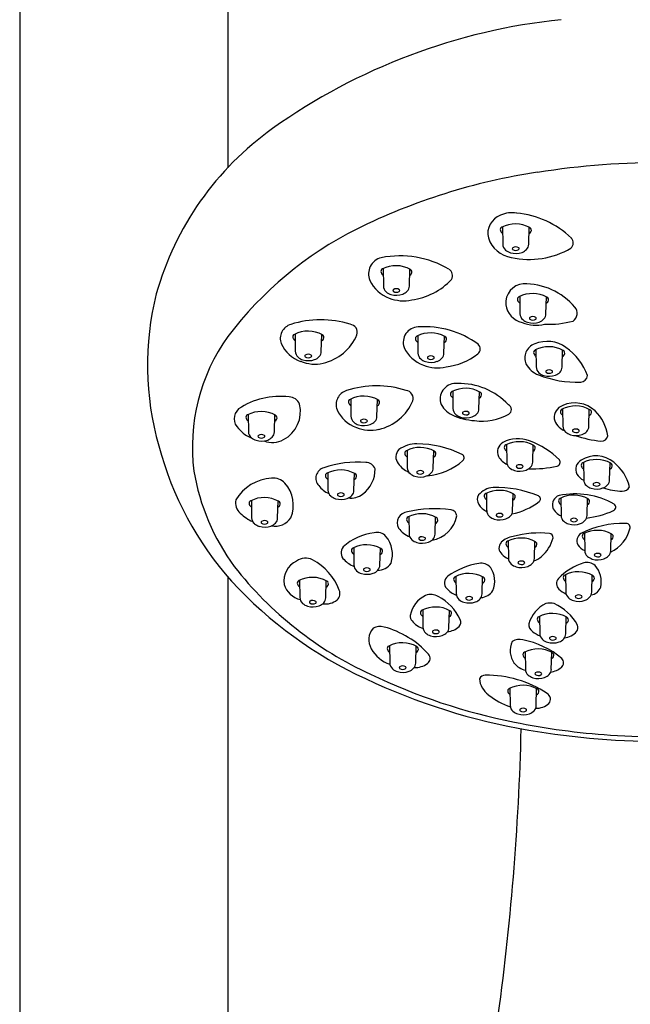
# Model space of a CAD drawing. Extents: x 3290.4 to 3301, y 132.1 to 167.5.
# Drawn here: x 3292 to 3294.2, y 158.5 to 162.1 of the extents above; entities that cross this region are included whole.
import ezdxf

# ---------------------------------------------------------------- set-up
doc = ezdxf.new("R2010")
doc.units = 0
doc.header["$LTSCALE"] = 0.64311
doc.layers.get('0').update_dxf_attribs({"color": 255, "linetype": 'CONTINUOUS'})

msp = doc.modelspace()

# ---------------------------------------------------------------- linework, layer by layer
for p, q in [((3292.0268, 164.5787), (3292.0268, 154.7852)), ((3292.7749, 164.5787), (3292.7749, 161.5455)), ((3293.7633, 161.3327), (3293.7641, 161.2705)), ((3293.8575, 161.2697), (3293.8593, 161.331)), ((3293.334, 161.1823), (3293.3348, 161.1201)), ((3293.4282, 161.1194), (3293.4299, 161.1806)), ((3293.8251, 161.0822), (3293.8259, 161.02)), ((3293.9194, 161.0193), (3293.9211, 161.0805)), ((3293.0173, 160.947), (3293.0181, 160.8848)), ((3293.1115, 160.884), (3293.1132, 160.9453)), ((3293.4583, 160.9407), (3293.4591, 160.8785)), ((3293.5525, 160.8778), (3293.5543, 160.939)), ((3293.8835, 160.8908), (3293.8843, 160.8286)), ((3293.9777, 160.8279), (3293.9794, 160.8891)), ((3293.2175, 160.7132), (3293.2183, 160.651)), ((3293.3117, 160.6503), (3293.3134, 160.7115)), ((3293.5843, 160.7411), (3293.5851, 160.6789)), ((3293.6785, 160.6782), (3293.6802, 160.7394)), ((3293.9796, 160.6775), (3293.9804, 160.6153)), ((3294.0738, 160.6146), (3294.0755, 160.6758)), ((3292.8486, 160.6575), (3292.8494, 160.5953)), ((3292.9428, 160.5946), (3292.9445, 160.6558)), ((3293.7776, 160.5491), (3293.7784, 160.4869)), ((3293.8718, 160.4862), (3293.8735, 160.5474)), ((3293.4201, 160.5282), (3293.4209, 160.466)), ((3293.5143, 160.4653), (3293.516, 160.5265)), ((3294.0544, 160.485), (3294.0552, 160.4227)), ((3294.1486, 160.422), (3294.1503, 160.4833)), ((3293.1347, 160.4475), (3293.1355, 160.3853)), ((3293.2289, 160.3846), (3293.2306, 160.4458)), ((3293.7055, 160.374), (3293.7063, 160.3118)), ((3293.7997, 160.3111), (3293.8015, 160.3723)), ((3293.9729, 160.3567), (3293.9737, 160.2945)), ((3294.0672, 160.2938), (3294.0689, 160.355)), ((3292.8602, 160.348), (3292.861, 160.2858)), ((3292.9544, 160.2851), (3292.9561, 160.3463)), ((3293.4266, 160.29), (3293.4274, 160.2277)), ((3293.5208, 160.227), (3293.5225, 160.2883)), ((3294.0581, 160.2301), (3294.0589, 160.1679)), ((3294.1523, 160.1672), (3294.154, 160.2284)), ((3293.228, 160.1782), (3293.2288, 160.116)), ((3293.3222, 160.1152), (3293.3239, 160.1765)), ((3293.7836, 160.2025), (3293.7844, 160.1403)), ((3293.8778, 160.1396), (3293.8796, 160.2008)), ((3292.7749, 160.0735), (3292.7749, 154.7852)), ((3293.5958, 160.075), (3293.5966, 160.0128)), ((3293.69, 160.0121), (3293.6917, 160.0733)), ((3293.9899, 160.0809), (3293.9907, 160.0187)), ((3294.0841, 160.018), (3294.0858, 160.0792)), ((3293.0335, 160.0609), (3293.0343, 159.9987)), ((3293.1277, 159.9979), (3293.1294, 160.0592)), ((3293.4763, 159.9542), (3293.4771, 159.892)), ((3293.5705, 159.8913), (3293.5723, 159.9525)), ((3293.8965, 159.9311), (3293.8973, 159.8689)), ((3293.9908, 159.8682), (3293.9925, 159.9294)), ((3293.3569, 159.8255), (3293.3577, 159.7633)), ((3293.4511, 159.7626), (3293.4528, 159.8238)), ((3293.8446, 159.8032), (3293.8454, 159.741)), ((3293.9388, 159.7403), (3293.9406, 159.8015)), ((3293.7902, 159.6727), (3293.791, 159.6105)), ((3293.8844, 159.6098), (3293.8861, 159.671))]:
    msp.add_line(p, q)
for centre, radius, start, end in [((3294.1971, 159.9167), 2.1728, 95.8814, 125.4727), ((3293.5706, 160.7959), 1.0932, 125.4727, 164.2995), ((3294.3582, 158.4683), 3.0962, 81.2847, 98.7153), ((3294.2143, 159.3584), 2.1946, 98.5211, 116.3812), ((3293.7973, 161.2827), 0.1007, 80.3572, 114.0622), ((3293.7858, 161.0595), 0.3238, 45.9635, 84.9647), ((3293.7805, 161.309), 0.07, 110.2886, 193.636), ((3293.8314, 160.1435), 1.3212, 116.6343, 143.0381), ((3293.7646, 161.3226), 0.00958, 113.8882, 202.2936), ((3293.7745, 161.3256), 0.0199, 199.35, 236.9537), ((3293.8096, 161.2356), 0.1075, 61.2536, 117.0478), ((3293.854, 161.3206), 0.0131, 290.5299, 15.3823), ((3293.8556, 161.3193), 0.012, 23.4815, 61.8454), ((3293.8113, 161.3254), 0.1041, 198.389, 260.9844), ((3293.9915, 161.2748), 0.026, 313.8239, 42.0445), ((3293.7925, 161.2708), 0.0283, 180.7346, 229.5365), ((3293.8059, 161.2866), 0.0491, 229.5365, 252.9965), ((3293.811, 161.3034), 0.0666, 252.9965, 289.7657), ((3293.8598, 161.512), 0.2966, 257.3909, 300.3288), ((3293.8024, 161.2539), 0.00384, 130.8547, 227.0248), ((3293.8108, 161.2662), 0.0187, 233.5904, 304.5513), ((3293.8106, 161.2415), 0.0187, 54.0697, 125.0727), ((3293.8191, 161.2538), 0.00383, 307.9458, 48.8933), ((3293.8193, 161.2805), 0.0423, 289.7657, 316.8188), ((3293.8301, 161.2703), 0.0275, 316.8188, 358.7652), ((3293.3412, 161.1635), 0.0597, 103.393, 203.1016), ((3293.3951, 160.8841), 0.3442, 59.307, 101.3548), ((3293.3353, 161.1723), 0.00958, 113.8882, 202.2936), ((3293.3452, 161.1752), 0.0199, 199.35, 236.9537), ((3293.3803, 161.0853), 0.1075, 61.2536, 117.0478), ((3293.4247, 161.1702), 0.0131, 290.5299, 15.3823), ((3293.4263, 161.1689), 0.012, 23.4815, 61.8454), ((3293.5542, 161.1563), 0.0291, 333.5479, 55.09), ((3293.3953, 161.1893), 0.1197, 204.2917, 250.6644), ((3293.4028, 161.3121), 0.2449, 278.0118, 316.4301), ((3293.3631, 161.1205), 0.0283, 180.7346, 229.5365), ((3293.3766, 161.1362), 0.0491, 229.5365, 252.9965), ((3293.3731, 161.1036), 0.00384, 130.8547, 227.0248), ((3293.3815, 161.1158), 0.0187, 233.5904, 304.5513), ((3293.3813, 161.0912), 0.0187, 54.0697, 125.0727), ((3293.3898, 161.1034), 0.00383, 307.9458, 48.8933), ((3293.39, 161.1301), 0.0423, 289.7657, 316.8188), ((3293.4008, 161.12), 0.0275, 316.8188, 358.7652), ((3293.8444, 161.0584), 0.0697, 95.3621, 184.8159), ((3293.8407, 160.8862), 0.2417, 40.6766, 90.6558), ((3293.5278, 160.8351), 1.0417, 165.7415, 196.1659), ((3293.4074, 161.2073), 0.1408, 248.4261, 282.078), ((3293.3817, 161.153), 0.0666, 252.9965, 289.7657), ((3293.8264, 161.0722), 0.00958, 113.8882, 202.2936), ((3293.8363, 161.0751), 0.0199, 199.35, 236.9537), ((3293.8714, 160.9852), 0.1075, 61.2536, 117.0478), ((3293.9158, 161.0702), 0.0131, 290.5299, 15.3823), ((3293.9174, 161.0688), 0.012, 23.4815, 61.8454), ((3293.8496, 161.0625), 0.0754, 187.5806, 257.6788), ((3293.997, 161.0219), 0.0347, 305.5181, 39.0705), ((3293.1093, 160.6458), 0.3526, 72.4513, 107.7615), ((3293.8543, 161.0204), 0.0283, 180.7346, 229.5365), ((3293.8677, 161.0361), 0.0491, 229.5365, 252.9965), ((3293.8642, 161.0035), 0.00384, 130.8547, 227.0248), ((3293.8727, 161.0157), 0.0187, 233.5904, 304.5513), ((3293.8724, 160.9911), 0.0187, 54.0697, 125.0727), ((3293.8809, 161.0034), 0.00383, 307.9458, 48.8933), ((3293.8811, 161.03), 0.0423, 289.7657, 316.8188), ((3293.8919, 161.0199), 0.0275, 316.8188, 358.7652), ((3293.9295, 161.3121), 0.3302, 267.4337, 285.3907), ((3293.0165, 160.9311), 0.0525, 106.2954, 200.8862), ((3293.0636, 160.8499), 0.1075, 61.2536, 117.0478), ((3293.2117, 160.9528), 0.0294, 343.1789, 82.4912), ((3293.4612, 160.9175), 0.055, 91.3998, 199.7576), ((3293.4835, 160.6518), 0.3216, 53.3993, 94.2147), ((3293.8847, 161.1124), 0.1337, 247.5095, 282.9946), ((3293.8729, 161.0529), 0.0666, 252.9965, 289.7657), ((3293.3271, 160.5409), 0.6794, 144.2455, 187.3631), ((3293.0186, 160.9369), 0.00958, 113.8882, 202.2936), ((3293.0285, 160.9399), 0.0199, 199.35, 236.9537), ((3293.108, 160.9349), 0.0131, 290.5299, 15.3823), ((3293.1096, 160.9336), 0.012, 23.4815, 61.8454), ((3293.0786, 161.0127), 0.1752, 282.9946, 337.004), ((3293.4596, 160.9307), 0.00958, 113.8882, 202.2936), ((3293.4695, 160.9336), 0.0199, 199.35, 236.9537), ((3293.5046, 160.8437), 0.1075, 61.2536, 117.0478), ((3293.549, 160.9286), 0.0131, 290.5299, 15.3823), ((3293.5506, 160.9273), 0.012, 23.4815, 61.8454), ((3293.9242, 160.8044), 0.1159, 54.4675, 112.8898), ((3293.0764, 160.9616), 0.1197, 204.2917, 250.6644), ((3293.0464, 160.8851), 0.0283, 180.7346, 229.5365), ((3293.5185, 160.9482), 0.1197, 204.2917, 250.6644), ((3293.661, 160.8929), 0.0222, 307.9048, 50.0519), ((3293.8964, 160.8608), 0.0533, 108.9208, 203.9969), ((3293.8847, 160.8807), 0.00958, 113.8882, 202.2936), ((3293.9297, 160.7938), 0.1075, 61.2536, 117.0478), ((3293.9758, 160.8774), 0.012, 23.4815, 61.8454), ((3293.8684, 160.7251), 0.2129, 19.8617, 54.6384), ((3293.0599, 160.9009), 0.0491, 229.5365, 252.9965), ((3293.088, 160.9723), 0.1337, 247.5095, 282.9946), ((3293.065, 160.9177), 0.0666, 252.9965, 289.7657), ((3293.0564, 160.8682), 0.00384, 130.8547, 227.0248), ((3293.0648, 160.8805), 0.0187, 233.5904, 304.5513), ((3293.0646, 160.8558), 0.0187, 54.0697, 125.0727), ((3293.0731, 160.8681), 0.00383, 307.9458, 48.8933), ((3293.0733, 160.8948), 0.0423, 289.7657, 316.8188), ((3293.0841, 160.8846), 0.0275, 316.8188, 358.7652), ((3293.4875, 160.8789), 0.0283, 180.7346, 229.5365), ((3293.5009, 160.8946), 0.0491, 229.5365, 252.9965), ((3293.506, 160.9114), 0.0666, 252.9965, 289.7657), ((3293.4974, 160.862), 0.00384, 130.8547, 227.0248), ((3293.5058, 160.8742), 0.0187, 233.5904, 304.5513), ((3293.5056, 160.8495), 0.0187, 54.0697, 125.0727), ((3293.5141, 160.8618), 0.00383, 307.9458, 48.8933), ((3293.5143, 160.8885), 0.0423, 289.7657, 316.8188), ((3293.5251, 160.8784), 0.0275, 316.8188, 358.7652), ((3293.5292, 161.0676), 0.2411, 277.3705, 307.1262), ((3293.8946, 160.8837), 0.0199, 199.35, 236.9537), ((3293.9742, 160.8787), 0.0131, 290.5299, 15.3823), ((3293.53, 160.9588), 0.1337, 247.5095, 282.9946), ((3293.9239, 160.8813), 0.0871, 208.9756, 248.892), ((3293.9126, 160.8289), 0.0283, 180.7346, 229.5365), ((3293.9225, 160.8121), 0.00384, 130.8547, 227.0248), ((3293.9308, 160.7996), 0.0187, 54.0697, 125.0727), ((3293.9392, 160.8119), 0.00383, 307.9458, 48.8933), ((3293.9502, 160.8284), 0.0275, 316.8188, 358.7652), ((3294.0294, 161.1424), 0.3687, 248.2107, 272.341), ((3293.9261, 160.8447), 0.0491, 229.5365, 252.9965), ((3293.9312, 160.8615), 0.0666, 252.9965, 289.7657), ((3293.931, 160.8243), 0.0187, 233.5904, 304.5513), ((3293.9394, 160.8386), 0.0423, 289.7657, 316.8188), ((3294.0434, 160.7993), 0.0253, 272.341, 355.8306), ((3293.2173, 160.6932), 0.0525, 106.2954, 200.8862), ((3293.3101, 160.4078), 0.3526, 72.4513, 107.7615), ((3293.4126, 160.7148), 0.0294, 343.1789, 82.4912), ((3293.5947, 160.7128), 0.0561, 83.3559, 192.9105), ((3293.6305, 160.6441), 0.1075, 61.2536, 117.0478), ((3293.6091, 160.5278), 0.2409, 43.1909, 91.8677), ((3292.9624, 160.458), 0.2647, 82.825, 124.0633), ((3292.9942, 160.678), 0.0427, 22.8551, 88.2079), ((3293.2188, 160.7032), 0.00958, 113.8882, 202.2936), ((3293.2638, 160.6162), 0.1075, 61.2536, 117.0478), ((3293.3098, 160.6998), 0.012, 23.4815, 61.8454), ((3293.5855, 160.7311), 0.00958, 113.8882, 202.2936), ((3293.5954, 160.734), 0.0199, 199.35, 236.9537), ((3293.675, 160.729), 0.0131, 290.5299, 15.3823), ((3293.6766, 160.7277), 0.012, 23.4815, 61.8454), ((3292.8446, 160.642), 0.0466, 130.8146, 229.2156), ((3292.9217, 160.6682), 0.1149, 298.1885, 13.2689), ((3293.2773, 160.7236), 0.1197, 204.2917, 250.6644), ((3293.2287, 160.7061), 0.0199, 199.35, 236.9537), ((3293.3082, 160.7012), 0.0131, 290.5299, 15.3823), ((3293.2795, 160.7747), 0.1752, 282.9946, 337.004), ((3293.6164, 160.7305), 0.0821, 201.5365, 245.0113), ((3293.6134, 160.6793), 0.0283, 180.7346, 229.5365), ((3293.651, 160.6788), 0.0275, 316.8188, 358.7652), ((3293.7755, 160.6753), 0.0197, 300.5831, 62.1746), ((3293.9958, 160.6453), 0.0474, 109.6885, 184.2893), ((3293.9809, 160.6675), 0.00958, 113.8882, 202.2936), ((3294.0259, 160.5805), 0.1075, 61.2536, 117.0478), ((3294.0233, 160.591), 0.108, 47.6304, 113.7047), ((3294.0719, 160.6641), 0.012, 23.4815, 61.8454), ((3292.8499, 160.6475), 0.00958, 113.8882, 202.2936), ((3292.8597, 160.6504), 0.0199, 199.35, 236.9537), ((3292.8949, 160.5605), 0.1075, 61.2536, 117.0478), ((3292.9393, 160.6454), 0.0131, 290.5299, 15.3823), ((3292.9409, 160.6441), 0.012, 23.4815, 61.8454), ((3293.2466, 160.6514), 0.0283, 180.7346, 229.5365), ((3293.2565, 160.6345), 0.00384, 130.8547, 227.0248), ((3293.2648, 160.6221), 0.0187, 54.0697, 125.0727), ((3293.2733, 160.6344), 0.00383, 307.9458, 48.8933), ((3293.2843, 160.6509), 0.0275, 316.8188, 358.7652), ((3293.6747, 160.8534), 0.2182, 244.7821, 266.917), ((3293.6269, 160.695), 0.0491, 229.5365, 252.9965), ((3293.632, 160.7118), 0.0666, 252.9965, 289.7657), ((3293.6233, 160.6624), 0.00384, 130.8547, 227.0248), ((3293.6318, 160.6746), 0.0187, 233.5904, 304.5513), ((3293.6316, 160.65), 0.0187, 54.0697, 125.0727), ((3293.64, 160.6622), 0.00383, 307.9458, 48.8933), ((3293.6402, 160.6889), 0.0423, 289.7657, 316.8188), ((3293.6913, 160.8241), 0.1906, 261.4535, 299.6294), ((3294.012, 160.6599), 0.066, 195.9218, 246.346), ((3293.9907, 160.6704), 0.0199, 199.35, 236.9537), ((3294.0703, 160.6655), 0.0131, 290.5299, 15.3823), ((3293.9814, 160.5561), 0.1622, 8.5694, 45.0189), ((3292.9131, 160.6913), 0.1301, 220.5365, 247.6015), ((3293.2601, 160.6672), 0.0491, 229.5365, 252.9965), ((3293.2888, 160.7343), 0.1337, 247.5095, 282.9946), ((3293.2652, 160.684), 0.0666, 252.9965, 289.7657), ((3293.265, 160.6467), 0.0187, 233.5904, 304.5513), ((3293.2735, 160.6611), 0.0423, 289.7657, 316.8188), ((3294.0087, 160.6157), 0.0283, 180.7346, 229.5365), ((3294.0186, 160.5988), 0.00384, 130.8547, 227.0248), ((3294.0269, 160.5864), 0.0187, 54.0697, 125.0727), ((3294.0354, 160.5987), 0.00383, 307.9458, 48.8933), ((3294.0464, 160.6152), 0.0275, 316.8188, 358.7652), ((3292.8777, 160.5957), 0.0283, 180.7346, 229.5365), ((3292.8912, 160.6114), 0.0491, 229.5365, 252.9965), ((3292.8963, 160.6282), 0.0666, 252.9965, 289.7657), ((3292.8876, 160.5788), 0.00384, 130.8547, 227.0248), ((3292.8961, 160.591), 0.0187, 233.5904, 304.5513), ((3292.8959, 160.5664), 0.0187, 54.0697, 125.0727), ((3292.936, 160.6373), 0.0809, 247.9838, 299.5767), ((3292.9044, 160.5786), 0.00383, 307.9458, 48.8933), ((3292.9045, 160.6053), 0.0423, 289.7657, 316.8188), ((3292.9153, 160.5952), 0.0275, 316.8188, 358.7652), ((3293.8183, 160.4598), 0.1107, 67.5755, 119.0315), ((3294.0222, 160.6315), 0.0491, 229.5365, 252.9965), ((3294.0273, 160.6483), 0.0666, 252.9965, 289.7657), ((3294.0271, 160.611), 0.0187, 233.5904, 304.5513), ((3294.1584, 160.9747), 0.415, 251.2755, 264.3372), ((3294.0356, 160.6253), 0.0423, 289.7657, 316.8188), ((3294.1197, 160.5841), 0.0225, 264.3372, 350.3092), ((3293.6772, 160.848), 1.1892, 194.7598, 221.6859), ((3293.4186, 160.5045), 0.0387, 136.389, 218.1958), ((3293.4547, 160.4425), 0.1095, 89.4622, 125.8735), ((3293.4664, 160.4312), 0.1075, 61.2536, 117.0478), ((3293.4522, 160.1754), 0.3766, 63.8674, 89.4622), ((3293.783, 160.5235), 0.0379, 119.0513, 206.5516), ((3293.7789, 160.5391), 0.00958, 113.8882, 202.2936), ((3293.7887, 160.542), 0.0199, 199.35, 236.9537), ((3293.8239, 160.4521), 0.1075, 61.2536, 117.0478), ((3293.7568, 160.2788), 0.3018, 45.5984, 69.8904), ((3293.8683, 160.5371), 0.0131, 290.5299, 15.3823), ((3293.8699, 160.5357), 0.012, 23.4815, 61.8454), ((3293.4214, 160.5181), 0.00958, 113.8882, 202.2936), ((3293.4312, 160.5211), 0.0199, 199.35, 236.9537), ((3293.5108, 160.5161), 0.0131, 290.5299, 15.3823), ((3293.5124, 160.5148), 0.012, 23.4815, 61.8454), ((3293.6121, 160.5015), 0.0134, 311.0049, 63.8674), ((3293.8081, 160.5387), 0.0672, 208.5262, 245.3891), ((3294.0999, 160.4098), 0.0988, 49.8633, 123.0523), ((3294.1007, 160.3879), 0.1075, 61.2536, 117.0478), ((3293.1303, 160.428), 0.0385, 103.964, 223.705), ((3293.2389, 160.1413), 0.3448, 84.6073, 109.9813), ((3293.1934, 160.4606), 0.1118, 306.7679, 0.7671), ((3293.2723, 160.4493), 0.0353, 21.2648, 91.682), ((3293.4587, 160.5301), 0.0862, 215.0135, 247.5522), ((3293.4492, 160.4663), 0.0283, 180.7346, 229.5365), ((3293.4732, 160.6613), 0.2252, 274.8128, 311.0049), ((3293.4869, 160.4659), 0.0275, 316.8188, 358.7652), ((3293.8067, 160.4873), 0.0283, 180.7346, 229.5365), ((3293.8202, 160.5031), 0.0491, 229.5365, 252.9965), ((3293.8166, 160.4704), 0.00384, 130.8547, 227.0248), ((3293.8251, 160.4826), 0.0187, 233.5904, 304.5513), ((3293.8249, 160.458), 0.0187, 54.0697, 125.0727), ((3293.8334, 160.4703), 0.00383, 307.9458, 48.8933), ((3293.8336, 160.4969), 0.0423, 289.7657, 316.8188), ((3293.8714, 160.8638), 0.4019, 268.0253, 282.6454), ((3293.8444, 160.4868), 0.0275, 316.8188, 358.7652), ((3293.9562, 160.4858), 0.0146, 282.6454, 36.0824), ((3294.0629, 160.4603), 0.0364, 117.5832, 208.3797), ((3294.0557, 160.4749), 0.00958, 113.8882, 202.2936), ((3294.0655, 160.4779), 0.0199, 199.35, 236.9537), ((3294.1451, 160.4729), 0.0131, 290.5299, 15.3823), ((3294.1467, 160.4716), 0.012, 23.4815, 61.8454), ((3294.064, 160.3589), 0.1609, 13.6866, 51.7605), ((3293.4528, 160.5895), 0.811, 189.6304, 216.2095), ((3292.941, 160.2692), 0.1588, 93.06, 149.3903), ((3292.9396, 160.374), 0.0542, 41.5323, 97.4391), ((3293.1359, 160.4374), 0.00958, 113.8882, 202.2936), ((3293.1458, 160.4404), 0.0199, 199.35, 236.9537), ((3293.1809, 160.3505), 0.1075, 61.2536, 117.0478), ((3293.2254, 160.4354), 0.0131, 290.5299, 15.3823), ((3293.227, 160.4341), 0.012, 23.4815, 61.8454), ((3293.4627, 160.4821), 0.0491, 229.5365, 252.9965), ((3293.4678, 160.4989), 0.0666, 252.9965, 289.7657), ((3293.4591, 160.4495), 0.00384, 130.8547, 227.0248), ((3293.4676, 160.4617), 0.0187, 233.5904, 304.5513), ((3293.4674, 160.437), 0.0187, 54.0697, 125.0727), ((3293.4759, 160.4493), 0.00383, 307.9458, 48.8933), ((3293.476, 160.476), 0.0423, 289.7657, 316.8188), ((3293.8253, 160.5198), 0.0666, 252.9965, 289.7657), ((3294.0782, 160.4706), 0.0547, 210.2132, 245.2525), ((3292.8941, 160.3308), 0.1169, 337.4271, 42.6013), ((3293.1818, 160.4641), 0.1011, 218.3186, 244.6729), ((3293.7366, 160.3167), 0.0785, 95.2823, 139.1937), ((3293.7383, 159.9892), 0.4058, 67.6171, 91.2546), ((3294.0835, 160.4231), 0.0283, 180.7346, 229.5365), ((3294.097, 160.4389), 0.0491, 229.5365, 252.9965), ((3294.1021, 160.4557), 0.0666, 252.9965, 289.7657), ((3294.0934, 160.4062), 0.00384, 130.8547, 227.0248), ((3294.1019, 160.4185), 0.0187, 233.5904, 304.5513), ((3294.1017, 160.3938), 0.0187, 54.0697, 125.0727), ((3294.1102, 160.4061), 0.00383, 307.9458, 48.8933), ((3294.1103, 160.4328), 0.0423, 289.7657, 316.8188), ((3294.2008, 160.6343), 0.2527, 252.5848, 268.4625), ((3294.1211, 160.4226), 0.0275, 316.8188, 358.7652), ((3294.1948, 160.4106), 0.029, 268.4625, 331.7876), ((3292.9065, 160.251), 0.1075, 61.2536, 117.0478), ((3293.1638, 160.3857), 0.0283, 180.7346, 229.5365), ((3293.1773, 160.4014), 0.0491, 229.5365, 252.9965), ((3293.1824, 160.4182), 0.0666, 252.9965, 289.7657), ((3293.1737, 160.3688), 0.00384, 130.8547, 227.0248), ((3293.1822, 160.381), 0.0187, 233.5904, 304.5513), ((3293.182, 160.3563), 0.0187, 54.0697, 125.0727), ((3293.1904, 160.3686), 0.00383, 307.9458, 48.8933), ((3293.1906, 160.3953), 0.0423, 289.7657, 316.8188), ((3293.2169, 160.4292), 0.0725, 263.5702, 306.7679), ((3293.2014, 160.3852), 0.0275, 316.8188, 358.7652), ((3293.7047, 160.3514), 0.0321, 148.8464, 212.7851), ((3293.7068, 160.364), 0.00958, 113.8882, 202.2936), ((3293.7167, 160.3669), 0.0199, 199.35, 236.9537), ((3293.7518, 160.277), 0.1075, 61.2536, 117.0478), ((3293.7962, 160.3619), 0.0131, 290.5299, 15.3823), ((3293.7978, 160.3606), 0.012, 23.4815, 61.8454), ((3293.8882, 160.3534), 0.0118, 307.1561, 67.5158), ((3293.9784, 160.332), 0.036, 108.9598, 195.5113), ((3293.9742, 160.3467), 0.00958, 113.8882, 202.2936), ((3294.0238, 160.0811), 0.2906, 60.8826, 101.33), ((3294.0192, 160.2597), 0.1075, 61.2536, 117.0478), ((3294.0652, 160.3433), 0.012, 23.4815, 61.8454), ((3292.8526, 160.3395), 0.0493, 167.6855, 228.9993), ((3292.8615, 160.338), 0.00958, 113.8882, 202.2936), ((3292.8713, 160.3409), 0.0199, 199.35, 236.9537), ((3292.9509, 160.3359), 0.0131, 290.5299, 15.3823), ((3292.9525, 160.3346), 0.012, 23.4815, 61.8454), ((3293.5196, 159.8893), 0.4289, 82.136, 103.2919), ((3293.7337, 160.3691), 0.0661, 212.0577, 245.7289), ((3293.7484, 160.538), 0.2434, 281.489, 307.1561), ((3293.9936, 160.3437), 0.0543, 203.1364, 248.5944), ((3293.9841, 160.3496), 0.0199, 199.35, 236.9537), ((3294.0636, 160.3447), 0.0131, 290.5299, 15.3823), ((3294.1564, 160.3241), 0.014, 294.2887, 51.02), ((3292.9181, 160.3985), 0.1372, 224.5315, 247.1391), ((3292.8893, 160.2862), 0.0283, 180.7346, 229.5365), ((3292.9454, 160.3235), 0.068, 258.9367, 326.481), ((3292.9269, 160.2857), 0.0275, 316.8188, 358.7652), ((3293.4239, 160.2677), 0.0391, 94.206, 208.6802), ((3293.4278, 160.2799), 0.00958, 113.8882, 202.2936), ((3293.4729, 160.1929), 0.1075, 61.2536, 117.0478), ((3293.4911, 160.3137), 0.11, 279.661, 348.852), ((3293.5189, 160.2766), 0.012, 23.4815, 61.8454), ((3293.576, 160.2912), 0.0231, 3.1802, 84.3955), ((3293.7347, 160.3122), 0.0283, 180.7346, 229.5365), ((3293.7481, 160.3279), 0.0491, 229.5365, 252.9965), ((3293.7532, 160.3447), 0.0666, 252.9965, 289.7657), ((3293.7446, 160.2953), 0.00384, 130.8547, 227.0248), ((3293.753, 160.3075), 0.0187, 233.5904, 304.5513), ((3293.7528, 160.2829), 0.0187, 54.0697, 125.0727), ((3293.7613, 160.2951), 0.00383, 307.9458, 48.8933), ((3293.7615, 160.3218), 0.0423, 289.7657, 316.8188), ((3293.7723, 160.3117), 0.0275, 316.8188, 358.7652), ((3294.0021, 160.2949), 0.0283, 180.7346, 229.5365), ((3294.0202, 160.2656), 0.0187, 54.0697, 125.0727), ((3294.0397, 160.2944), 0.0275, 316.8188, 358.7652), ((3294.0289, 160.6066), 0.3239, 276.4734, 294.2887), ((3292.9028, 160.3019), 0.0491, 229.5365, 252.9965), ((3292.9079, 160.3187), 0.0666, 252.9965, 289.7657), ((3292.8992, 160.2693), 0.00384, 130.8547, 227.0248), ((3292.9077, 160.2815), 0.0187, 233.5904, 304.5513), ((3292.9075, 160.2568), 0.0187, 54.0697, 125.0727), ((3292.916, 160.2691), 0.00383, 307.9458, 48.8933), ((3292.9161, 160.2958), 0.0423, 289.7657, 316.8188), ((3293.4589, 160.2958), 0.0837, 214.0984, 249.4115), ((3293.4377, 160.2829), 0.0199, 199.35, 236.9537), ((3293.5173, 160.2779), 0.0131, 290.5299, 15.3823), ((3294.0155, 160.3107), 0.0491, 229.5365, 252.9965), ((3294.0207, 160.3274), 0.0666, 252.9965, 289.7657), ((3294.012, 160.278), 0.00384, 130.8547, 227.0248), ((3294.0205, 160.2902), 0.0187, 233.5904, 304.5513), ((3294.0287, 160.2779), 0.00383, 307.9458, 48.8933), ((3294.0289, 160.3045), 0.0423, 289.7657, 316.8188), ((3294.1966, 159.9326), 0.3329, 88.5717, 117.1492), ((3294.0957, 160.2798), 0.1302, 295.4489, 346.3606), ((3294.2077, 160.2509), 0.0148, 352.8928, 100.7397), ((3293.3256, 160.0334), 0.2001, 96.9123, 132.6171), ((3293.3114, 160.1888), 0.0444, 42.8342, 102.7752), ((3293.265, 160.1539), 0.1023, 342.1585, 39.4702), ((3293.4557, 160.2281), 0.0283, 180.7346, 229.5365), ((3293.4656, 160.2112), 0.00384, 130.8547, 227.0248), ((3293.4739, 160.1988), 0.0187, 54.0697, 125.0727), ((3293.4823, 160.2111), 0.00383, 307.9458, 48.8933), ((3293.4933, 160.2276), 0.0275, 316.8188, 358.7652), ((3293.8142, 160.137), 0.0825, 98.616, 132.9126), ((3293.8299, 160.1055), 0.1075, 61.2536, 117.0478), ((3293.8969, 159.8653), 0.3658, 84.5072, 105.066), ((3293.8076, 160.2527), 0.1434, 311.9651, 343.993), ((3293.9295, 160.2136), 0.016, 358.3899, 81.1712), ((3294.0617, 160.203), 0.0309, 123.3267, 207.5398), ((3294.0594, 160.2201), 0.00958, 113.8882, 202.2936), ((3294.0692, 160.223), 0.0199, 199.35, 236.9537), ((3294.1044, 160.1331), 0.1075, 61.2536, 117.0478), ((3294.1488, 160.2181), 0.0131, 290.5299, 15.3823), ((3294.1504, 160.2167), 0.012, 23.4815, 61.8454), ((3293.2144, 160.1598), 0.032, 139.3699, 230.0709), ((3293.2293, 160.1681), 0.00958, 113.8882, 202.2936), ((3293.2743, 160.0811), 0.1075, 61.2536, 117.0478), ((3293.4692, 160.2439), 0.0491, 229.5365, 252.9965), ((3293.4743, 160.2607), 0.0666, 252.9965, 289.7657), ((3293.4741, 160.2235), 0.0187, 233.5904, 304.5513), ((3293.4825, 160.2378), 0.0423, 289.7657, 316.8188), ((3293.7806, 160.1775), 0.0301, 138.6131, 228.8953), ((3293.7849, 160.1925), 0.00958, 113.8882, 202.2936), ((3293.7948, 160.1954), 0.0199, 199.35, 236.9537), ((3293.8743, 160.1905), 0.0131, 290.5299, 15.3823), ((3293.8759, 160.1891), 0.012, 23.4815, 61.8454), ((3294.0799, 160.2167), 0.0535, 211.4869, 246.8362), ((3293.055, 160.086), 0.0548, 62.6795, 126.3042), ((3293.2391, 160.1711), 0.0199, 199.35, 236.9537), ((3293.3187, 160.1661), 0.0131, 290.5299, 15.3823), ((3293.3203, 160.1648), 0.012, 23.4815, 61.8454), ((3293.8129, 160.2038), 0.0715, 223.2724, 246.6394), ((3293.8128, 160.1407), 0.0283, 180.7346, 229.5365), ((3293.8555, 160.1995), 0.0718, 286.7127, 311.9651), ((3294.0872, 160.1683), 0.0283, 180.7346, 229.5365), ((3294.1007, 160.1841), 0.0491, 229.5365, 252.9965), ((3294.0971, 160.1514), 0.00384, 130.8547, 227.0248), ((3294.1056, 160.1636), 0.0187, 233.5904, 304.5513), ((3294.1054, 160.139), 0.0187, 54.0697, 125.0727), ((3294.1139, 160.1513), 0.00383, 307.9458, 48.8933), ((3294.114, 160.1779), 0.0423, 289.7657, 316.8188), ((3294.1248, 160.1678), 0.0275, 316.8188, 358.7652), ((3293.8449, 160.93), 1.3292, 218.067, 245.2765), ((3293.0568, 160.0579), 0.08, 115.3535, 188.7198), ((3292.9814, 159.9514), 0.2082, 20.8799, 61.6903), ((3293.2692, 160.2048), 0.1025, 222.697, 247.1494), ((3293.2571, 160.1163), 0.0283, 180.7346, 229.5365), ((3293.2753, 160.087), 0.0187, 54.0697, 125.0727), ((3293.3131, 160.1556), 0.0593, 270.9548, 326.1788), ((3293.2947, 160.1158), 0.0275, 316.8188, 358.7652), ((3293.7166, 159.8681), 0.2559, 98.5095, 125.9577), ((3293.6881, 160.0799), 0.0423, 42.1369, 102.8203), ((3293.6446, 160.0573), 0.0906, 338.1401, 34.2192), ((3293.8262, 160.1565), 0.0491, 229.5365, 252.9965), ((3293.8313, 160.1732), 0.0666, 252.9965, 289.7657), ((3293.8227, 160.1238), 0.00384, 130.8547, 227.0248), ((3293.8311, 160.136), 0.0187, 233.5904, 304.5513), ((3293.8309, 160.1114), 0.0187, 54.0697, 125.0727), ((3293.8394, 160.1237), 0.00383, 307.9458, 48.8933), ((3293.8396, 160.1503), 0.0423, 289.7657, 316.8188), ((3293.8504, 160.1402), 0.0275, 316.8188, 358.7652), ((3294.1128, 159.9281), 0.2032, 106.2753, 136.8954), ((3294.068, 160.0814), 0.0435, 49.4175, 106.2753), ((3294.1058, 160.2008), 0.0666, 252.9965, 289.7657), ((3294.025, 160.0538), 0.0936, 349.3419, 40.3332), ((3293.0797, 159.9638), 0.1075, 61.2536, 117.0478), ((3293.2706, 160.1321), 0.0491, 229.5365, 252.9965), ((3293.2757, 160.1489), 0.0666, 252.9965, 289.7657), ((3293.267, 160.0994), 0.00384, 130.8547, 227.0248), ((3293.2755, 160.1117), 0.0187, 233.5904, 304.5513), ((3293.2838, 160.0993), 0.00383, 307.9458, 48.8933), ((3293.2839, 160.126), 0.0423, 289.7657, 316.8188), ((3293.5829, 160.0518), 0.0287, 125.1779, 225.2726), ((3293.5971, 160.0649), 0.00958, 113.8882, 202.2936), ((3293.6421, 159.978), 0.1075, 61.2536, 117.0478), ((3293.6881, 160.0616), 0.012, 23.4815, 61.8454), ((3293.9911, 160.0709), 0.00958, 113.8882, 202.2936), ((3294.0361, 159.9839), 0.1075, 61.2536, 117.0478), ((3294.0806, 160.0688), 0.0131, 290.5299, 15.3823), ((3294.0821, 160.0675), 0.012, 23.4815, 61.8454), ((3293.9004, 161.0786), 1.5094, 222.5895, 245.32), ((3293.0577, 160.0726), 0.0843, 198.5822, 254.6478), ((3293.0347, 160.0508), 0.00958, 113.8882, 202.2936), ((3293.0446, 160.0538), 0.0199, 199.35, 236.9537), ((3293.1242, 160.0488), 0.0131, 290.5299, 15.3823), ((3293.1258, 160.0475), 0.012, 23.4815, 61.8454), ((3293.6069, 160.0679), 0.0199, 199.35, 236.9537), ((3293.6865, 160.0629), 0.0131, 290.5299, 15.3823), ((3293.9835, 160.0491), 0.0262, 136.8954, 228.9619), ((3294.001, 160.0738), 0.0199, 199.35, 236.9537), ((3294.076, 160.0512), 0.0435, 277.8721, 340.2576), ((3293.0626, 159.999), 0.0283, 180.7346, 229.5365), ((3293.1478, 160.0128), 0.031, 313.0849, 24.3822), ((3293.529, 159.9164), 0.0993, 115.1828, 169.5297), ((3293.5051, 159.9566), 0.0531, 59.3755, 110.3049), ((3293.4469, 159.8422), 0.1814, 25.1908, 61.9391), ((3293.626, 160.0865), 0.084, 221.0659, 249.8728), ((3293.6249, 160.0131), 0.0283, 180.7346, 229.5365), ((3293.6348, 159.9963), 0.00384, 130.8547, 227.0248), ((3293.6431, 159.9838), 0.0187, 54.0697, 125.0727), ((3293.6516, 159.9961), 0.00383, 307.9458, 48.8933), ((3293.6625, 160.0127), 0.0275, 316.8188, 358.7652), ((3293.681, 160.0555), 0.0574, 274.9684, 326.2883), ((3294.0175, 160.0778), 0.0705, 223.4338, 248.3109), ((3294.019, 160.0191), 0.0283, 180.7346, 229.5365), ((3294.0289, 160.0022), 0.00384, 130.8547, 227.0248), ((3294.0374, 160.0144), 0.0187, 233.5904, 304.5513), ((3294.0371, 159.9898), 0.0187, 54.0697, 125.0727), ((3294.0456, 160.002), 0.00383, 307.9458, 48.8933), ((3294.0458, 160.0287), 0.0423, 289.7657, 316.8188), ((3294.0566, 160.0186), 0.0275, 316.8188, 358.7652), ((3293.0761, 160.0148), 0.0491, 229.5365, 252.9965), ((3293.0812, 160.0316), 0.0666, 252.9965, 289.7657), ((3293.0725, 159.9821), 0.00384, 130.8547, 227.0248), ((3293.081, 159.9944), 0.0187, 233.5904, 304.5513), ((3293.0808, 159.9697), 0.0187, 54.0697, 125.0727), ((3293.0892, 159.982), 0.00383, 307.9458, 48.8933), ((3293.0894, 160.0087), 0.0423, 289.7657, 316.8188), ((3293.1274, 160.0425), 0.0667, 260.9552, 308.4491), ((3293.1002, 159.9985), 0.0275, 316.8188, 358.7652), ((3293.5226, 159.8572), 0.1075, 61.2536, 117.0478), ((3293.6384, 160.0289), 0.0491, 229.5365, 252.9965), ((3293.6435, 160.0457), 0.0666, 252.9965, 289.7657), ((3293.6433, 160.0085), 0.0187, 233.5904, 304.5513), ((3293.6517, 160.0228), 0.0423, 289.7657, 316.8188), ((3293.9671, 159.8746), 0.113, 115.1771, 164.7641), ((3293.9339, 159.9272), 0.0519, 72.7755, 106.6327), ((3293.8786, 159.8166), 0.1751, 28.2221, 66.1852), ((3294.0324, 160.0348), 0.0491, 229.5365, 252.9965), ((3294.0376, 160.0516), 0.0666, 252.9965, 289.7657), ((3293.4608, 159.933), 0.0295, 177.1485, 219.0866), ((3293.4776, 159.9442), 0.00958, 113.8882, 202.2936), ((3293.4875, 159.9471), 0.0199, 199.35, 236.9537), ((3293.567, 159.9422), 0.0131, 290.5299, 15.3823), ((3293.5686, 159.9408), 0.012, 23.4815, 61.8454), ((3293.8978, 159.921), 0.00958, 113.8882, 202.2936), ((3293.9428, 159.8341), 0.1075, 61.2536, 117.0478), ((3293.9888, 159.9177), 0.012, 23.4815, 61.8454), ((3293.3227, 159.8421), 0.0526, 73.5525, 118.3792), ((3293.2558, 159.5801), 0.323, 41.7086, 75.3199), ((3293.505, 159.9706), 0.0875, 219.8771, 251.7062), ((3293.5629, 159.9398), 0.0633, 272.6971, 314.2559), ((3293.5924, 159.9096), 0.021, 314.2559, 27.7544), ((3293.8894, 159.9021), 0.0314, 175.8114, 233.7883), ((3293.9077, 159.924), 0.0199, 199.35, 236.9537), ((3293.9872, 159.919), 0.0131, 290.5299, 15.3823), ((3294.0096, 159.8908), 0.0248, 324.7144, 20.2411), ((3293.3455, 159.8469), 0.0633, 138.9752, 210.9972), ((3293.5055, 159.8924), 0.0283, 180.7346, 229.5365), ((3293.5189, 159.9082), 0.0491, 229.5365, 252.9965), ((3293.5241, 159.9249), 0.0666, 252.9965, 289.7657), ((3293.5154, 159.8755), 0.00384, 130.8547, 227.0248), ((3293.5238, 159.8877), 0.0187, 233.5904, 304.5513), ((3293.5236, 159.8631), 0.0187, 54.0697, 125.0727), ((3293.5321, 159.8754), 0.00383, 307.9458, 48.8933), ((3293.5323, 159.902), 0.0423, 289.7657, 316.8188), ((3293.5431, 159.8919), 0.0275, 316.8188, 358.7652), ((3293.9272, 159.9437), 0.0875, 229.9249, 250.9363), ((3293.9257, 159.8692), 0.0283, 180.7346, 229.5365), ((3293.9438, 159.8399), 0.0187, 54.0697, 125.0727), ((3293.9633, 159.8688), 0.0275, 316.8188, 358.7652), ((3293.9796, 159.9206), 0.0668, 275.9917, 318.7194), ((3293.3581, 159.8154), 0.00958, 113.8882, 202.2936), ((3293.4031, 159.7284), 0.1075, 61.2536, 117.0478), ((3293.4491, 159.8121), 0.012, 23.4815, 61.8454), ((3293.8673, 159.8073), 0.0764, 154.4556, 216.3718), ((3293.825, 159.7986), 0.0495, 76.8152, 122.604), ((3293.7741, 159.5361), 0.3168, 50.2224, 78.6726), ((3293.9391, 159.885), 0.0491, 229.5365, 252.9965), ((3293.9443, 159.9018), 0.0666, 252.9965, 289.7657), ((3293.9356, 159.8524), 0.00384, 130.8547, 227.0248), ((3293.9441, 159.8646), 0.0187, 233.5904, 304.5513), ((3293.9523, 159.8522), 0.00383, 307.9458, 48.8933), ((3293.9525, 159.8789), 0.0423, 289.7657, 316.8188), ((3293.402, 159.8792), 0.1283, 210.3694, 250.0159), ((3293.368, 159.8184), 0.0199, 199.35, 236.9537), ((3293.4476, 159.8134), 0.0131, 290.5299, 15.3823), ((3293.4798, 159.7799), 0.0229, 305.7065, 41.3666), ((3293.8459, 159.7932), 0.00958, 113.8882, 202.2936), ((3293.8558, 159.7961), 0.0199, 199.35, 236.9537), ((3293.8909, 159.7062), 0.1075, 61.2536, 117.0478), ((3293.9353, 159.7912), 0.0131, 290.5299, 15.3823), ((3293.9369, 159.7898), 0.012, 23.4815, 61.8454), ((3293.386, 159.7636), 0.0283, 180.7346, 229.5365), ((3293.4041, 159.7343), 0.0187, 54.0697, 125.0727), ((3293.4236, 159.7631), 0.0275, 316.8188, 358.7652), ((3293.4481, 159.8239), 0.0771, 268.2204, 305.7065), ((3293.8639, 159.8118), 0.0765, 220.5399, 256.2076), ((3293.9608, 159.7644), 0.0221, 309.9802, 43.5103), ((3294.2289, 161.6807), 2.1719, 244.3573, 258.7698), ((3293.3994, 159.7794), 0.0491, 229.5365, 252.9965), ((3293.4046, 159.7962), 0.0666, 252.9965, 289.7657), ((3293.3959, 159.7468), 0.00384, 130.8547, 227.0248), ((3293.4044, 159.759), 0.0187, 233.5904, 304.5513), ((3293.4126, 159.7466), 0.00383, 307.9458, 48.8933), ((3293.4128, 159.7733), 0.0423, 289.7657, 316.8188), ((3293.7014, 159.695), 0.0241, 90, 151.7401), ((3293.7071, 159.3272), 0.3919, 56.4312, 90.8306), ((3293.8738, 159.7414), 0.0283, 180.7346, 229.5365), ((3293.8872, 159.7572), 0.0491, 229.5365, 252.9965), ((3293.8837, 159.7245), 0.00384, 130.8547, 227.0248), ((3293.8921, 159.7367), 0.0187, 233.5904, 304.5513), ((3293.8919, 159.7121), 0.0187, 54.0697, 125.0727), ((3293.9004, 159.7244), 0.00383, 307.9458, 48.8933), ((3293.9006, 159.751), 0.0423, 289.7657, 316.8188), ((3293.9114, 159.7409), 0.0275, 316.8188, 358.7652), ((3293.9275, 159.8041), 0.0739, 277.3484, 309.9802), ((3294.2402, 161.7548), 2.2658, 244.6509, 260.2967), ((3293.7596, 159.7134), 0.0797, 185.0454, 233.5347), ((3293.8365, 159.5757), 0.1075, 61.2536, 117.0478), ((3293.8923, 159.7739), 0.0666, 252.9965, 289.7657), ((3293.8656, 159.8346), 0.2406, 230.3952, 252.0479), ((3293.7915, 159.6627), 0.00958, 113.8882, 202.2936), ((3293.8013, 159.6656), 0.0199, 199.35, 236.9537), ((3293.8809, 159.6607), 0.0131, 290.5299, 15.3823), ((3293.8825, 159.6593), 0.012, 23.4815, 61.8454), ((3293.9118, 159.6329), 0.0241, 320.4623, 60.0679), ((3293.8193, 159.6109), 0.0283, 180.7346, 229.5365), ((3293.857, 159.6104), 0.0275, 316.8188, 358.7652), ((3293.8839, 159.6717), 0.0714, 268.875, 310.5792), ((3293.8328, 159.6267), 0.0491, 229.5365, 252.9965), ((3293.8379, 159.6435), 0.0666, 252.9965, 289.7657), ((3293.8292, 159.594), 0.00384, 130.8547, 227.0248), ((3293.8377, 159.6063), 0.0187, 233.5904, 304.5513), ((3293.8375, 159.5816), 0.0187, 54.0697, 125.0727), ((3293.846, 159.5939), 0.00383, 307.9458, 48.8933), ((3293.8461, 159.6206), 0.0423, 289.7657, 316.8188), ((3294.3234, 162.0945), 2.5962, 258.5042, 266.198), ((3284.6491, 159.7451), 9.1841, 351.97681, 358.63482), ((3294.3582, 162.5365), 3.0562, 260.5849, 279.4151), ((3294.3582, 162.3364), 2.84, 265.8195, 274.1805)]:
    msp.add_arc(centre, radius, start, end)

doc.saveas('drawing.dxf')
